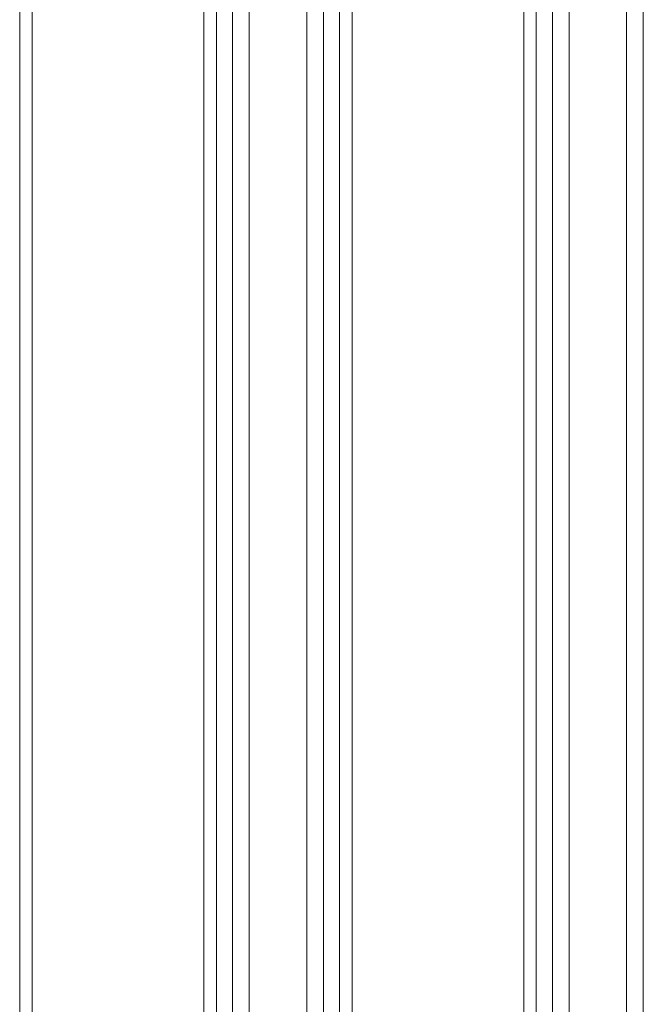
# Model space of a CAD drawing. Units: millimetres. Extents: x -3599 to 3362, y -4986 to 4246.
# Drawn here: x 158 to 305, y -2655 to -2425 of the extents above; entities that cross this region are included whole.
import ezdxf

# ---------------------------------------------------------------- set-up
doc = ezdxf.new("R2010")
doc.units = ezdxf.units.MM
doc.linetypes.add('K5LT_THIN', pattern=[0])

msp = doc.modelspace()

# ---------------------------------------------------------------- linework, layer by layer
at = {"color": 7, "linetype": 'K5LT_THIN', "lineweight": 18}
for p, q in [((161.36, -2275.68), (161.36, -2557.69)), ((201.61, -2275.68), (201.61, -2557.69)), ((236.36, -2275.68), (236.36, -2557.69)), ((276.61, -2275.68), (276.61, -2557.69)), ((158.42, -2280.96), (158.42, -2557.69)), ((204.55, -2280.96), (204.55, -2557.69)), ((233.42, -2280.96), (233.42, -2557.69)), ((279.55, -2280.96), (279.55, -2557.69)), ((208.33, -2299.49), (208.33, -2557.69)), ((229.64, -2299.49), (229.64, -2557.69)), ((283.33, -2299.49), (283.33, -2557.69)), ((304.64, -2299.49), (304.64, -2557.69)), ((212.25, -2302.69), (212.25, -2557.69)), ((225.72, -2302.69), (225.72, -2557.69)), ((287.25, -2302.69), (287.25, -2557.69)), ((300.72, -2302.69), (300.72, -2557.69)), ((158.42, -2557.69), (158.42, -2834.43)), ((161.36, -2557.69), (161.36, -2839.71)), ((201.61, -2557.69), (201.61, -2839.71)), ((204.55, -2557.69), (204.55, -2834.43)), ((208.33, -2557.69), (208.33, -2815.89)), ((212.25, -2557.69), (212.25, -2812.69)), ((225.72, -2557.69), (225.72, -2812.69)), ((229.64, -2557.69), (229.64, -2815.89)), ((233.42, -2557.69), (233.42, -2834.43)), ((236.36, -2557.69), (236.36, -2839.71)), ((276.61, -2557.69), (276.61, -2839.71)), ((279.55, -2557.69), (279.55, -2834.43)), ((283.33, -2557.69), (283.33, -2815.89)), ((287.25, -2557.69), (287.25, -2812.69)), ((300.72, -2557.69), (300.72, -2812.69)), ((304.64, -2557.69), (304.64, -2815.89))]:
    msp.add_line(p, q, dxfattribs=at)

doc.saveas('drawing.dxf')
